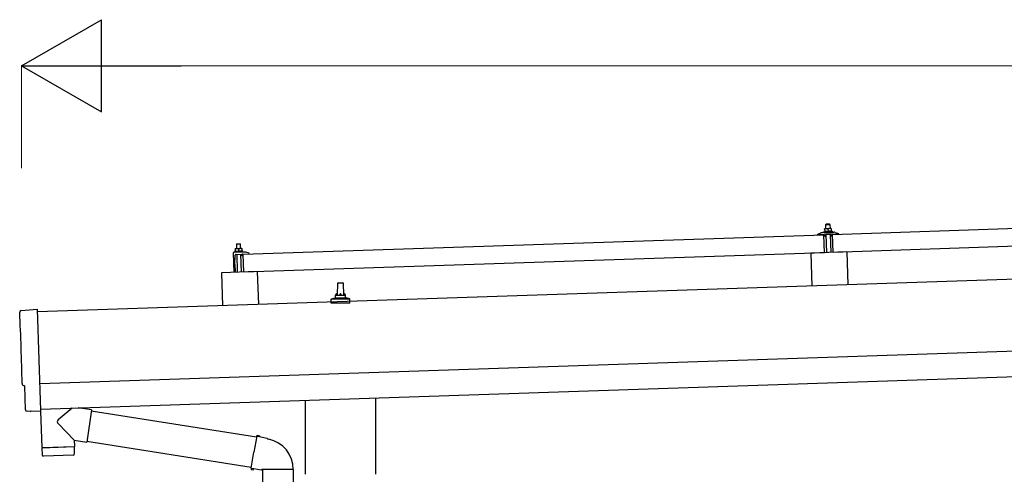
# Model space of a CAD drawing. Units: millimetres. Extents: x 0 to 25230, y 0 to 17820.
# Drawn here: x 8940 to 10862, y 8147 to 9035 of the extents above; entities that cross this region are included whole.
import ezdxf

# ---------------------------------------------------------------- set-up
doc = ezdxf.new("R2010")
doc.units = ezdxf.units.MM
for name, color, linetype, lineweight in [('YKK_13', 4, 'Continuous', 30), ('YKK_A1', 4, 'Continuous', 30), ('YKK_D', 6, 'Continuous', 13)]:
    doc.layers.add(name, color=color, linetype=linetype, lineweight=lineweight)

msp = doc.modelspace()

# ---------------------------------------------------------------- linework, layer by layer
at = {"layer": 'YKK_13'}
for p, q in [((10526.3, 8615.8), (11659.7, 8653.5)), ((10514.1, 8636), (10513.1, 8635)), ((10513.1, 8635), (10521.1, 8635.2)), ((10513.4, 8627), (10513.1, 8635)), ((10520.1, 8636.2), (10514.1, 8636)), ((10520.1, 8636.2), (10521.1, 8635.2)), ((10521.1, 8635.2), (10521.4, 8627.2)), ((9375.9, 8577.4), (10509.3, 8615.2)), ((10497.3, 8615.4), (10497.3, 8616.1)), ((10497.6, 8616.6), (10503.7, 8618.7)), ((10510.4, 8615.4), (10497.8, 8615)), ((10506.7, 8619.3), (10528.6, 8620)), ((10509.1, 8620.8), (10511.1, 8621.7)), ((10509.1, 8620.8), (10526.1, 8621.4)), ((10509.2, 8619.3), (10509.1, 8620.8)), ((10509.2, 8619.3), (10526.2, 8619.9)), ((10510.5, 8580.2), (10509.3, 8615.2)), ((10514.2, 8627), (10510.9, 8626.9)), ((10510.9, 8626.9), (10510.9, 8626.9)), ((10510.9, 8626.9), (10510.9, 8626.9)), ((10510.9, 8626.9), (10510.9, 8626.9)), ((10510.9, 8626.9), (10510.9, 8626.9)), ((10510.9, 8626.9), (10510.9, 8626.9)), ((10510.9, 8626.9), (10510.9, 8626.9)), ((10510.9, 8626.9), (10510.9, 8626.9)), ((10510.9, 8626.9), (10510.9, 8626.9)), ((10510.9, 8626.9), (10510.9, 8626.9)), ((10510.9, 8626.9), (10510.9, 8626.9)), ((10510.9, 8626.9), (10510.9, 8626.9)), ((10510.9, 8626.9), (10510.9, 8626.9)), ((10510.9, 8626.9), (10510.9, 8626.9)), ((10510.9, 8626.9), (10510.9, 8626.9)), ((10510.9, 8626.9), (10510.9, 8626.9)), ((10510.9, 8626.9), (10510.9, 8626.9)), ((10510.9, 8626.8), (10510.9, 8626.9)), ((10510.9, 8626.8), (10510.9, 8626.8)), ((10510.9, 8626.8), (10510.9, 8626.8)), ((10510.9, 8626.8), (10510.9, 8626.8)), ((10510.9, 8626.8), (10510.9, 8626.8)), ((10510.9, 8626.8), (10510.9, 8626.8)), ((10510.9, 8626.7), (10510.9, 8626.8)), ((10510.9, 8626.7), (10510.9, 8626.7)), ((10510.9, 8626.7), (10510.9, 8626.7)), ((10510.9, 8626.7), (10510.9, 8626.7)), ((10510.9, 8626.7), (10510.9, 8626.7)), ((10510.9, 8626.6), (10510.9, 8626.7)), ((10510.9, 8626.6), (10510.9, 8626.6)), ((10510.9, 8626.6), (10510.9, 8626.6)), ((10510.9, 8626.6), (10510.9, 8626.6)), ((10510.9, 8626.5), (10510.9, 8626.6)), ((10510.9, 8626.5), (10510.9, 8626.5)), ((10510.9, 8626.5), (10510.9, 8626.5)), ((10510.9, 8626.5), (10510.9, 8626.5)), ((10510.9, 8626.5), (10510.9, 8626.5)), ((10510.9, 8626.4), (10510.9, 8626.5)), ((10510.9, 8626.4), (10510.9, 8626.4)), ((10510.9, 8626.4), (10510.9, 8626.4)), ((10510.9, 8626.4), (10510.9, 8626.4)), ((10510.9, 8626.4), (10510.9, 8626.4)), ((10510.9, 8626.3), (10510.9, 8626.4)), ((10511.2, 8626.4), (10510.9, 8626.3)), ((10510.9, 8626.3), (10511.1, 8621.3)), ((10511.3, 8612.8), (10510.9, 8615)), ((10511.3, 8621.4), (10511.1, 8621.3)), ((10511.2, 8626.4), (10511.2, 8626.4)), ((10511.3, 8626.4), (10511.2, 8626.4)), ((10511.3, 8626.5), (10511.3, 8626.4)), ((10511.4, 8626.5), (10511.3, 8626.5)), ((10511.3, 8621.4), (10511.3, 8621.4)), ((10511.4, 8621.4), (10511.3, 8621.4)), ((10511.5, 8626.5), (10511.4, 8626.5)), ((10511.4, 8621.4), (10511.4, 8621.4)), ((10511.5, 8621.4), (10511.4, 8621.4)), ((10511.6, 8626.5), (10511.5, 8626.5)), ((10511.5, 8621.4), (10511.5, 8621.4)), ((10511.6, 8621.4), (10511.5, 8621.4)), ((10511.6, 8626.6), (10511.6, 8626.5)), ((10511.7, 8626.6), (10511.6, 8626.6)), ((10511.7, 8621.5), (10511.6, 8621.4)), ((10511.8, 8626.6), (10511.7, 8626.6)), ((10511.7, 8621.5), (10511.7, 8621.5)), ((10511.8, 8621.5), (10511.7, 8621.5)), ((10511.9, 8626.7), (10511.8, 8626.6)), ((10511.9, 8621.5), (10511.8, 8621.5)), ((10512.1, 8612.4), (10511.8, 8612.4)), ((10512, 8626.7), (10511.9, 8626.7)), ((10512, 8621.5), (10511.9, 8621.5)), ((10512.1, 8626.7), (10512, 8626.7)), ((10512.1, 8621.6), (10512, 8621.5)), ((10512.2, 8626.7), (10512.1, 8626.7)), ((10512.2, 8621.6), (10512.1, 8621.6)), ((10512.3, 8626.8), (10512.2, 8626.7)), ((10512.3, 8621.6), (10512.2, 8621.6)), ((10512.4, 8626.8), (10512.3, 8626.8)), ((10512.4, 8621.6), (10512.3, 8621.6)), ((10512.3, 8615.1), (10512.4, 8612.7)), ((10512.5, 8626.8), (10512.4, 8626.8)), ((10512.5, 8621.6), (10512.4, 8621.6)), ((10512.6, 8626.8), (10512.5, 8626.8)), ((10512.6, 8621.7), (10512.5, 8621.6)), ((10512.7, 8626.9), (10512.6, 8626.8)), ((10512.7, 8621.7), (10512.6, 8621.7)), ((10523, 8615.8), (10512.6, 8615.4)), ((10512.8, 8626.9), (10512.7, 8626.9)), ((10512.8, 8621.7), (10512.7, 8621.7)), ((10513, 8626.9), (10512.8, 8626.9)), ((10512.9, 8621.7), (10512.8, 8621.7)), ((10513.1, 8621.7), (10512.9, 8621.7)), ((10513.1, 8626.9), (10513, 8626.9)), ((10513.2, 8626.9), (10513.1, 8626.9)), ((10513.2, 8621.8), (10513.1, 8621.7)), ((10513.3, 8626.9), (10513.2, 8626.9)), ((10513.3, 8621.8), (10513.2, 8621.8)), ((10513.4, 8627), (10513.3, 8626.9)), ((10513.5, 8621.8), (10513.3, 8621.8)), ((10513.4, 8627), (10513.4, 8627)), ((10513.5, 8627), (10513.4, 8627)), ((10513.6, 8627), (10513.5, 8627)), ((10513.6, 8621.8), (10513.5, 8621.8)), ((10513.7, 8627), (10513.6, 8627)), ((10513.7, 8621.8), (10513.6, 8621.8)), ((10513.7, 8627), (10513.7, 8627)), ((10513.8, 8627), (10513.7, 8627)), ((10513.9, 8621.8), (10513.7, 8621.8)), ((10513.8, 8627), (10513.8, 8627)), ((10513.9, 8627), (10513.8, 8627)), ((10515, 8580.5), (10513.8, 8615.5)), ((10513.9, 8627), (10513.9, 8627)), ((10514, 8627), (10513.9, 8627)), ((10514, 8621.8), (10513.9, 8621.8)), ((10514, 8627), (10514, 8627)), ((10514.1, 8627), (10514, 8627)), ((10514.1, 8621.8), (10514, 8621.8)), ((10514.1, 8627), (10514.1, 8627)), ((10514.1, 8627), (10514.1, 8627)), ((10514.1, 8627), (10514.1, 8627)), ((10514.1, 8627), (10514.1, 8627)), ((10514.2, 8627), (10514.1, 8627)), ((10514.3, 8621.8), (10514.1, 8621.8)), ((10520.7, 8627.2), (10514.2, 8627)), ((10514.4, 8627), (10514.2, 8627)), ((10514.4, 8621.8), (10514.3, 8621.8)), ((10514.5, 8627), (10514.4, 8627)), ((10514.5, 8621.8), (10514.4, 8621.8)), ((10514.6, 8627), (10514.5, 8627)), ((10514.7, 8621.9), (10514.5, 8621.8)), ((10514.6, 8627), (10514.6, 8627)), ((10514.7, 8627), (10514.6, 8627)), ((10514.8, 8627), (10514.7, 8627)), ((10514.8, 8621.9), (10514.7, 8621.9)), ((10514.9, 8627), (10514.8, 8627)), ((10514.9, 8621.8), (10514.8, 8621.9)), ((10515, 8627), (10514.9, 8627)), ((10515.1, 8621.8), (10514.9, 8621.8)), ((10515.1, 8627), (10515, 8627)), ((10515.2, 8627), (10515.1, 8627)), ((10515.2, 8621.8), (10515.1, 8621.8)), ((10515.3, 8627), (10515.2, 8627)), ((10515.3, 8621.8), (10515.2, 8621.8)), ((10515.4, 8627), (10515.3, 8627)), ((10515.5, 8621.8), (10515.3, 8621.8)), ((10515.5, 8627), (10515.4, 8627)), ((10515.6, 8627), (10515.5, 8627)), ((10515.6, 8621.8), (10515.5, 8621.8)), ((10515.7, 8627), (10515.6, 8627)), ((10515.7, 8621.8), (10515.6, 8621.8)), ((10515.8, 8626.9), (10515.7, 8627)), ((10515.9, 8621.8), (10515.7, 8621.8)), ((10515.9, 8626.9), (10515.8, 8626.9)), ((10516, 8626.9), (10515.9, 8626.9)), ((10516, 8621.8), (10515.9, 8621.8)), ((10516.1, 8626.9), (10516, 8626.9)), ((10516.1, 8621.8), (10516, 8621.8)), ((10516.2, 8626.9), (10516.1, 8626.9)), ((10516.2, 8621.8), (10516.1, 8621.8)), ((10516.4, 8626.8), (10516.2, 8626.9)), ((10516.3, 8621.8), (10516.2, 8621.8)), ((10516.4, 8621.7), (10516.3, 8621.8)), ((10516.5, 8626.8), (10516.4, 8626.8)), ((10516.5, 8621.7), (10516.4, 8621.7)), ((10516.6, 8626.8), (10516.5, 8626.8)), ((10516.6, 8621.7), (10516.5, 8621.7)), ((10516.7, 8626.7), (10516.6, 8626.8)), ((10516.7, 8621.7), (10516.6, 8621.7)), ((10516.7, 8626.7), (10516.7, 8626.7)), ((10516.8, 8626.7), (10516.7, 8626.7)), ((10516.8, 8621.7), (10516.7, 8621.7)), ((10516.9, 8626.7), (10516.8, 8626.7)), ((10516.9, 8621.7), (10516.8, 8621.7)), ((10517, 8626.7), (10516.9, 8626.7)), ((10517, 8621.6), (10516.9, 8621.7)), ((10517, 8626.6), (10517, 8626.7)), ((10517.1, 8626.6), (10517, 8626.6)), ((10517, 8621.6), (10517, 8621.6)), ((10517.1, 8621.6), (10517, 8621.6)), ((10517.2, 8626.6), (10517.1, 8626.6)), ((10517.2, 8621.6), (10517.1, 8621.6)), ((10517.4, 8626.5), (10517.2, 8626.6)), ((10517.2, 8621.6), (10517.2, 8621.6)), ((10517.3, 8621.6), (10517.2, 8621.6)), ((10517.3, 8621.6), (10517.3, 8621.6)), ((10517.4, 8621.6), (10517.3, 8621.6)), ((10517.7, 8626.6), (10517.4, 8626.5)), ((10517.4, 8626.5), (10517.6, 8621.5)), ((10517.6, 8621.5), (10517.4, 8621.6)), ((10517.8, 8621.6), (10517.6, 8621.5)), ((10517.8, 8626.7), (10517.7, 8626.6)), ((10517.7, 8626.6), (10517.7, 8626.6)), ((10517.8, 8626.7), (10517.8, 8626.7)), ((10517.9, 8626.7), (10517.8, 8626.7)), ((10517.8, 8621.6), (10517.8, 8621.6)), ((10517.9, 8621.6), (10517.8, 8621.6)), ((10518, 8626.7), (10517.9, 8626.7)), ((10517.9, 8621.6), (10517.9, 8621.6)), ((10518, 8621.6), (10517.9, 8621.6)), ((10518.1, 8626.7), (10518, 8626.7)), ((10518.1, 8621.7), (10518, 8621.6)), ((10518, 8621.6), (10518, 8621.6)), ((10518.1, 8626.8), (10518.1, 8626.7)), ((10518.2, 8626.8), (10518.1, 8626.8)), ((10518.2, 8621.7), (10518.1, 8621.7)), ((10518.3, 8626.8), (10518.2, 8626.8)), ((10518.2, 8621.7), (10518.2, 8621.7)), ((10518.3, 8621.7), (10518.2, 8621.7)), ((10518.4, 8626.9), (10518.3, 8626.8)), ((10518.4, 8621.7), (10518.3, 8621.7)), ((10518.5, 8626.9), (10518.4, 8626.9)), ((10518.5, 8621.8), (10518.4, 8621.7)), ((10518.6, 8626.9), (10518.5, 8626.9)), ((10518.6, 8621.8), (10518.5, 8621.8)), ((10518.7, 8627), (10518.6, 8626.9)), ((10518.7, 8621.8), (10518.6, 8621.8)), ((10518.8, 8627), (10518.7, 8627)), ((10518.8, 8621.8), (10518.7, 8621.8)), ((10518.9, 8627), (10518.8, 8627)), ((10518.9, 8621.8), (10518.8, 8621.8)), ((10519, 8627), (10518.9, 8627)), ((10519, 8621.9), (10518.9, 8621.8)), ((10519.1, 8627.1), (10519, 8627)), ((10519.1, 8621.9), (10519, 8621.9)), ((10519.2, 8627.1), (10519.1, 8627.1)), ((10519.2, 8621.9), (10519.1, 8621.9)), ((10519.3, 8627.1), (10519.2, 8627.1)), ((10519.3, 8621.9), (10519.2, 8621.9)), ((10519.4, 8627.1), (10519.3, 8627.1)), ((10519.4, 8621.9), (10519.3, 8621.9)), ((10519.6, 8627.1), (10519.4, 8627.1)), ((10519.6, 8622), (10519.4, 8621.9)), ((10519.7, 8627.1), (10519.6, 8627.1)), ((10519.7, 8622), (10519.6, 8622)), ((10519.8, 8627.2), (10519.7, 8627.1)), ((10519.8, 8622), (10519.7, 8622)), ((10519.8, 8627.2), (10519.8, 8627.2)), ((10519.9, 8627.2), (10519.8, 8627.2)), ((10520, 8622), (10519.8, 8622)), ((10520, 8627.2), (10519.9, 8627.2)), ((10520.1, 8627.2), (10520, 8627.2)), ((10520.1, 8622), (10520, 8622)), ((10520.2, 8627.2), (10520.1, 8627.2)), ((10520.2, 8622), (10520.1, 8622)), ((10520.2, 8627.2), (10520.2, 8627.2)), ((10520.3, 8627.2), (10520.2, 8627.2)), ((10520.4, 8622), (10520.2, 8622)), ((10520.3, 8627.2), (10520.3, 8627.2)), ((10520.4, 8627.2), (10520.3, 8627.2)), ((10520.4, 8627.2), (10520.4, 8627.2)), ((10520.5, 8627.2), (10520.4, 8627.2)), ((10520.5, 8622), (10520.4, 8622)), ((10520.5, 8627.2), (10520.5, 8627.2)), ((10520.5, 8627.2), (10520.5, 8627.2)), ((10520.6, 8627.2), (10520.5, 8627.2)), ((10520.6, 8622.1), (10520.5, 8622)), ((10520.6, 8627.2), (10520.6, 8627.2)), ((10520.6, 8627.2), (10520.6, 8627.2)), ((10520.6, 8627.2), (10520.6, 8627.2)), ((10520.7, 8627.2), (10520.6, 8627.2)), ((10520.8, 8622.1), (10520.6, 8622.1)), ((10523.9, 8627.3), (10520.7, 8627.2)), ((10520.9, 8627.2), (10520.7, 8627.2)), ((10520.9, 8622.1), (10520.8, 8622.1)), ((10521, 8627.2), (10520.9, 8627.2)), ((10521, 8622.1), (10520.9, 8622.1)), ((10521.1, 8627.2), (10521, 8627.2)), ((10521.2, 8622.1), (10521, 8622.1)), ((10521.1, 8627.2), (10521.1, 8627.2)), ((10521.2, 8627.2), (10521.1, 8627.2)), ((10521.3, 8627.2), (10521.2, 8627.2)), ((10521.3, 8622.1), (10521.2, 8622.1)), ((10521.4, 8627.2), (10521.3, 8627.2)), ((10521.4, 8622.1), (10521.3, 8622.1)), ((10521.5, 8627.2), (10521.4, 8627.2)), ((10521.6, 8622.1), (10521.4, 8622.1)), ((10521.6, 8627.2), (10521.5, 8627.2)), ((10521.7, 8627.2), (10521.6, 8627.2)), ((10521.7, 8622.1), (10521.6, 8622.1)), ((10521.8, 8627.2), (10521.7, 8627.2)), ((10521.8, 8622.1), (10521.7, 8622.1)), ((10521.9, 8627.2), (10521.8, 8627.2)), ((10522, 8622), (10521.8, 8622.1)), ((10521.8, 8615.8), (10523, 8580.8)), ((10522, 8627.2), (10521.9, 8627.2)), ((10522.1, 8627.2), (10522, 8627.2)), ((10522.1, 8622), (10522, 8622)), ((10522.2, 8627.2), (10522.1, 8627.2)), ((10522.2, 8622), (10522.1, 8622)), ((10522.3, 8627.2), (10522.2, 8627.2)), ((10522.4, 8622), (10522.2, 8622)), ((10522.4, 8627.1), (10522.3, 8627.2)), ((10522.5, 8627.1), (10522.4, 8627.1)), ((10522.5, 8622), (10522.4, 8622)), ((10522.6, 8627.1), (10522.5, 8627.1)), ((10522.6, 8622), (10522.5, 8622)), ((10522.7, 8627.1), (10522.6, 8627.1)), ((10522.7, 8622), (10522.6, 8622)), ((10522.9, 8627), (10522.7, 8627.1)), ((10522.8, 8622), (10522.7, 8622)), ((10522.9, 8622), (10522.8, 8622)), ((10523, 8627), (10522.9, 8627)), ((10523, 8621.9), (10522.9, 8622)), ((10523.1, 8627), (10523, 8627)), ((10523.1, 8621.9), (10523, 8621.9)), ((10523.2, 8627), (10523.1, 8627)), ((10523.2, 8621.9), (10523.1, 8621.9)), ((10523.2, 8626.9), (10523.2, 8627)), ((10523.3, 8626.9), (10523.2, 8626.9)), ((10523.3, 8621.9), (10523.2, 8621.9)), ((10523.4, 8626.9), (10523.3, 8626.9)), ((10523.4, 8621.9), (10523.3, 8621.9)), ((10523.4, 8613.1), (10523.3, 8615.5)), ((10523.5, 8626.9), (10523.4, 8626.9)), ((10523.5, 8621.9), (10523.4, 8621.9)), ((10523.5, 8626.9), (10523.5, 8626.9)), ((10523.6, 8626.8), (10523.5, 8626.9)), ((10523.5, 8621.8), (10523.5, 8621.9)), ((10523.6, 8621.8), (10523.5, 8621.8)), ((10523.7, 8626.8), (10523.6, 8626.8)), ((10523.7, 8621.8), (10523.6, 8621.8)), ((10523.9, 8626.8), (10523.7, 8626.8)), ((10523.7, 8621.8), (10523.7, 8621.8)), ((10523.8, 8621.8), (10523.7, 8621.8)), ((10524, 8612.8), (10523.7, 8612.8)), ((10523.8, 8621.8), (10523.8, 8621.8)), ((10523.9, 8621.8), (10523.8, 8621.8)), ((10523.9, 8627.3), (10523.9, 8627.2)), ((10523.9, 8627.3), (10523.9, 8627.3)), ((10523.9, 8627.3), (10523.9, 8627.3)), ((10523.9, 8627.3), (10523.9, 8627.3)), ((10523.9, 8627.3), (10523.9, 8627.3)), ((10523.9, 8627.3), (10523.9, 8627.3)), ((10523.9, 8627.3), (10523.9, 8627.3)), ((10523.9, 8627.3), (10523.9, 8627.3)), ((10523.9, 8627.3), (10523.9, 8627.3)), ((10523.9, 8627.3), (10523.9, 8627.3)), ((10523.9, 8627.3), (10523.9, 8627.3)), ((10523.9, 8627.3), (10523.9, 8627.3)), ((10523.9, 8627.3), (10523.9, 8627.3)), ((10523.9, 8627.3), (10523.9, 8627.3)), ((10523.9, 8627.3), (10523.9, 8627.3)), ((10523.9, 8627.3), (10523.9, 8627.3)), ((10523.9, 8627.3), (10523.9, 8627.3)), ((10523.9, 8627.3), (10523.9, 8627.3)), ((10523.9, 8627.3), (10523.9, 8627.3)), ((10523.9, 8627.2), (10523.9, 8627.1)), ((10523.9, 8627.2), (10523.9, 8627.2)), ((10523.9, 8627.2), (10523.9, 8627.2)), ((10523.9, 8627.2), (10523.9, 8627.2)), ((10523.9, 8627.2), (10523.9, 8627.2)), ((10523.9, 8627.2), (10523.9, 8627.2)), ((10523.9, 8627.1), (10523.9, 8627)), ((10523.9, 8627.1), (10523.9, 8627.1)), ((10523.9, 8627.1), (10523.9, 8627.1)), ((10523.9, 8627.1), (10523.9, 8627.1)), ((10523.9, 8627), (10523.9, 8626.9)), ((10523.9, 8627), (10523.9, 8627)), ((10523.9, 8627), (10523.9, 8627)), ((10523.9, 8627), (10523.9, 8627)), ((10523.9, 8627), (10523.9, 8627)), ((10523.9, 8626.9), (10523.9, 8626.8)), ((10523.9, 8626.9), (10523.9, 8626.9)), ((10523.9, 8626.9), (10523.9, 8626.9)), ((10523.9, 8626.9), (10523.9, 8626.9)), ((10523.9, 8626.9), (10523.9, 8626.9)), ((10523.9, 8626.8), (10523.9, 8626.8)), ((10523.9, 8626.8), (10523.9, 8626.8)), ((10523.9, 8626.8), (10523.9, 8626.8)), ((10523.9, 8626.8), (10524.1, 8621.7)), ((10524.1, 8621.7), (10523.9, 8621.8)), ((10524.1, 8622.2), (10526.1, 8621.4)), ((10524.7, 8615.4), (10524.4, 8613.3)), ((10537.8, 8616.3), (10525.2, 8615.9)), ((10526.1, 8621.4), (10526.2, 8619.9)), ((10527.5, 8580.8), (10526.3, 8615.8)), ((11660.8, 8618.6), (10527.5, 8580.8)), ((10531.6, 8619.6), (10537.9, 8617.9)), ((10538.2, 8617.4), (10538.3, 8616.8)), ((9363.8, 8597.5), (9362.8, 8596.5)), ((9370.8, 8596.7), (9362.8, 8596.5)), ((9362.8, 8596.5), (9363.1, 8588.5)), ((9363.8, 8597.5), (9369.7, 8597.7)), ((9369.7, 8597.7), (9370.8, 8596.7)), ((9371, 8588.8), (9370.8, 8596.7)), ((9356.5, 8579.8), (9357.8, 8541.8)), ((9378.3, 8581.5), (9357.5, 8580.8)), ((9360.7, 8583.2), (9358.8, 8582.3)), ((9375.7, 8582.9), (9358.8, 8582.3)), ((9358.8, 8582.3), (9358.8, 8580.8)), ((9375.8, 8581.4), (9358.8, 8580.8)), ((9359.6, 8556.9), (9360.6, 8575.5)), ((9360.6, 8588.4), (9363.8, 8588.5)), ((9360.6, 8588.4), (9360.6, 8588.3)), ((9360.6, 8588.4), (9360.6, 8588.4)), ((9360.6, 8588.4), (9360.6, 8588.4)), ((9360.6, 8588.4), (9360.6, 8588.4)), ((9360.6, 8588.4), (9360.6, 8588.4)), ((9360.6, 8588.4), (9360.6, 8588.4)), ((9360.6, 8588.4), (9360.6, 8588.4)), ((9360.6, 8588.4), (9360.6, 8588.4)), ((9360.6, 8588.4), (9360.6, 8588.4)), ((9360.6, 8588.4), (9360.6, 8588.4)), ((9360.6, 8588.4), (9360.6, 8588.4)), ((9360.6, 8588.4), (9360.6, 8588.4)), ((9360.6, 8588.4), (9360.6, 8588.4)), ((9360.6, 8588.4), (9360.6, 8588.4)), ((9360.6, 8588.4), (9360.6, 8588.4)), ((9360.6, 8588.4), (9360.6, 8588.4)), ((9360.6, 8588.4), (9360.6, 8588.4)), ((9360.6, 8588.3), (9360.6, 8588.2)), ((9360.6, 8588.3), (9360.6, 8588.3)), ((9360.6, 8588.3), (9360.6, 8588.3)), ((9360.6, 8588.3), (9360.6, 8588.3)), ((9360.6, 8588.3), (9360.6, 8588.3)), ((9360.6, 8588.3), (9360.6, 8588.3)), ((9360.6, 8588.2), (9360.6, 8588.1)), ((9360.6, 8588.2), (9360.6, 8588.2)), ((9360.6, 8588.2), (9360.6, 8588.2)), ((9360.6, 8588.2), (9360.6, 8588.2)), ((9360.6, 8588.2), (9360.6, 8588.2)), ((9360.6, 8588.1), (9360.6, 8588)), ((9360.6, 8588.1), (9360.6, 8588.1)), ((9360.6, 8588.1), (9360.6, 8588.1)), ((9360.6, 8588.1), (9360.6, 8588.1)), ((9360.6, 8588), (9360.6, 8587.9)), ((9360.6, 8588), (9360.6, 8588)), ((9360.6, 8588), (9360.6, 8588)), ((9360.6, 8588), (9360.6, 8588)), ((9360.6, 8588), (9360.6, 8588)), ((9360.6, 8587.9), (9360.6, 8587.8)), ((9360.6, 8587.9), (9360.6, 8587.9)), ((9360.6, 8587.9), (9360.6, 8587.9)), ((9360.6, 8587.9), (9360.6, 8587.9)), ((9360.6, 8587.9), (9360.6, 8587.9)), ((9360.6, 8587.8), (9360.8, 8587.9)), ((9360.6, 8587.8), (9360.7, 8582.8)), ((9360.7, 8582.8), (9361, 8582.9)), ((9360.8, 8587.9), (9360.9, 8587.9)), ((9360.9, 8588), (9361, 8588)), ((9360.9, 8587.9), (9360.9, 8588)), ((9361, 8588), (9361.1, 8588)), ((9361, 8582.9), (9361.1, 8582.9)), ((9361, 8582.9), (9361, 8582.9)), ((9361, 8582.9), (9361, 8582.9)), ((9361.1, 8588), (9361.2, 8588)), ((9361.1, 8582.9), (9361.2, 8582.9)), ((9361.2, 8588.1), (9361.3, 8588.1)), ((9361.2, 8588), (9361.2, 8588.1)), ((9361.2, 8582.9), (9361.3, 8583)), ((9361.2, 8582.9), (9361.2, 8582.9)), ((9361.3, 8588.1), (9361.4, 8588.1)), ((9361.3, 8583), (9361.4, 8583)), ((9361.4, 8588.1), (9361.5, 8588.1)), ((9361.4, 8583), (9361.5, 8583)), ((9361.4, 8583), (9361.4, 8583)), ((9361.5, 8588.1), (9361.6, 8588.2)), ((9361.5, 8583), (9361.6, 8583)), ((9361.6, 8588.2), (9361.7, 8588.2)), ((9361.6, 8583), (9361.7, 8583.1)), ((9361.7, 8588.2), (9361.8, 8588.2)), ((9361.7, 8583.1), (9361.8, 8583.1)), ((9361.8, 8588.2), (9361.9, 8588.3)), ((9361.8, 8583.1), (9361.9, 8583.1)), ((9361.9, 8588.3), (9362, 8588.3)), ((9361.9, 8583.1), (9362, 8583.1)), ((9362, 8588.3), (9362.2, 8588.3)), ((9362, 8583.1), (9362.1, 8583.1)), ((9362, 8576.9), (9372.6, 8577.3)), ((9362.1, 8583.1), (9362.2, 8583.2)), ((9362.2, 8588.3), (9362.3, 8588.4)), ((9362.2, 8583.2), (9362.3, 8583.2)), ((9362.3, 8588.4), (9362.4, 8588.4)), ((9362.3, 8583.2), (9362.4, 8583.2)), ((9362.4, 8588.4), (9362.5, 8588.4)), ((9362.4, 8583.2), (9362.6, 8583.2)), ((9362.5, 8588.4), (9362.6, 8588.4)), ((9362.6, 8588.4), (9362.7, 8588.4)), ((9362.6, 8583.2), (9362.7, 8583.2)), ((9362.7, 8588.4), (9362.8, 8588.4)), ((9362.7, 8583.2), (9362.8, 8583.3)), ((9362.8, 8588.4), (9362.9, 8588.4)), ((9362.8, 8583.3), (9363, 8583.3)), ((9362.9, 8588.4), (9363, 8588.4)), ((9363, 8588.4), (9363.1, 8588.4)), ((9363, 8583.3), (9363.1, 8583.3)), ((9363.1, 8588.4), (9363.2, 8588.5)), ((9363.1, 8583.3), (9363.2, 8583.3)), ((9363.2, 8588.5), (9363.3, 8588.5)), ((9363.2, 8583.3), (9363.4, 8583.3)), ((9363.3, 8588.5), (9363.4, 8588.5)), ((9363.3, 8588.5), (9363.3, 8588.5)), ((9363.4, 8588.5), (9363.5, 8588.5)), ((9363.4, 8583.3), (9363.5, 8583.3)), ((9363.4, 8577), (9364.6, 8542)), ((9363.5, 8588.5), (9363.8, 8588.5)), ((9363.5, 8588.5), (9363.5, 8588.5)), ((9363.5, 8583.3), (9363.6, 8583.3)), ((9363.6, 8583.3), (9363.8, 8583.3)), ((9363.8, 8588.5), (9370.3, 8588.7)), ((9363.8, 8588.5), (9363.9, 8588.5)), ((9363.8, 8588.5), (9363.8, 8588.5)), ((9363.8, 8588.5), (9363.8, 8588.5)), ((9363.8, 8583.3), (9363.9, 8583.3)), ((9363.9, 8588.5), (9364, 8588.5)), ((9363.9, 8588.5), (9363.9, 8588.5)), ((9363.9, 8588.5), (9363.9, 8588.5)), ((9363.9, 8588.5), (9363.9, 8588.5)), ((9363.9, 8583.3), (9364, 8583.3)), ((9364, 8588.5), (9364.1, 8588.5)), ((9364, 8588.5), (9364, 8588.5)), ((9364, 8583.3), (9364.2, 8583.4)), ((9364.1, 8588.5), (9364.2, 8588.5)), ((9364.1, 8588.5), (9364.1, 8588.5)), ((9364.2, 8588.5), (9364.3, 8588.5)), ((9364.2, 8588.5), (9364.2, 8588.5)), ((9364.2, 8583.4), (9364.3, 8583.4)), ((9364.3, 8588.5), (9364.4, 8588.5)), ((9364.3, 8583.4), (9364.4, 8583.4)), ((9364.4, 8588.5), (9364.5, 8588.5)), ((9364.4, 8588.5), (9364.4, 8588.5)), ((9364.4, 8583.4), (9364.6, 8583.4)), ((9364.5, 8588.5), (9364.6, 8588.5)), ((9364.6, 8588.5), (9364.7, 8588.5)), ((9364.6, 8583.4), (9364.7, 8583.3)), ((9364.7, 8588.5), (9364.8, 8588.5)), ((9364.7, 8583.3), (9364.8, 8583.3)), ((9364.8, 8588.5), (9364.9, 8588.5)), ((9364.8, 8583.3), (9365, 8583.3)), ((9364.9, 8588.5), (9365, 8588.5)), ((9365, 8588.5), (9365.1, 8588.5)), ((9365, 8583.3), (9365.1, 8583.3)), ((9365.1, 8588.5), (9365.2, 8588.5)), ((9365.1, 8583.3), (9365.2, 8583.3)), ((9365.2, 8588.5), (9365.3, 8588.4)), ((9365.2, 8583.3), (9365.4, 8583.3)), ((9365.3, 8588.4), (9365.4, 8588.4)), ((9365.4, 8588.4), (9365.6, 8588.4)), ((9365.4, 8583.3), (9365.5, 8583.3)), ((9365.5, 8583.3), (9365.6, 8583.3)), ((9365.6, 8588.4), (9365.7, 8588.4)), ((9365.6, 8583.3), (9365.7, 8583.3)), ((9365.7, 8588.4), (9365.8, 8588.4)), ((9365.7, 8583.3), (9365.8, 8583.3)), ((9365.8, 8588.4), (9365.9, 8588.4)), ((9365.8, 8583.3), (9366, 8583.3)), ((9365.9, 8588.4), (9366, 8588.3)), ((9366, 8588.3), (9366.1, 8588.3)), ((9366, 8583.3), (9366.1, 8583.2)), ((9366.1, 8588.3), (9366.2, 8588.3)), ((9366.1, 8583.2), (9366.2, 8583.2)), ((9366.2, 8588.3), (9366.3, 8588.3)), ((9366.2, 8583.2), (9366.3, 8583.2)), ((9366.3, 8588.3), (9366.3, 8588.2)), ((9366.3, 8588.2), (9366.4, 8588.2)), ((9366.3, 8583.2), (9366.4, 8583.2)), ((9366.3, 8583.2), (9366.3, 8583.2)), ((9366.4, 8588.2), (9366.5, 8588.2)), ((9366.4, 8583.2), (9366.5, 8583.2)), ((9366.5, 8588.2), (9366.6, 8588.2)), ((9366.5, 8583.2), (9366.6, 8583.2)), ((9366.6, 8588.2), (9366.7, 8588.1)), ((9366.6, 8588.2), (9366.6, 8588.2)), ((9366.6, 8583.2), (9366.7, 8583.1)), ((9366.7, 8588.1), (9366.8, 8588.1)), ((9366.7, 8583.1), (9366.8, 8583.1)), ((9366.7, 8583.1), (9366.7, 8583.1)), ((9366.8, 8588.1), (9367.1, 8588)), ((9366.8, 8588.1), (9366.8, 8588.1)), ((9366.8, 8583.1), (9366.9, 8583.1)), ((9366.9, 8583.1), (9367, 8583.1)), ((9366.9, 8583.1), (9366.9, 8583.1)), ((9367, 8583.1), (9367.2, 8583)), ((9367, 8583.1), (9367, 8583.1)), ((9367, 8583.1), (9367, 8583.1)), ((9367.1, 8588), (9367.3, 8588.1)), ((9367.1, 8588), (9367.2, 8583)), ((9367.2, 8583), (9367.5, 8583.1)), ((9367.3, 8588.1), (9367.4, 8588.1)), ((9367.4, 8588.2), (9367.5, 8588.2)), ((9367.4, 8588.1), (9367.4, 8588.2)), ((9367.5, 8588.2), (9367.6, 8588.2)), ((9367.5, 8583.1), (9367.6, 8583.1)), ((9367.5, 8583.1), (9367.5, 8583.1)), ((9367.5, 8583.1), (9367.5, 8583.1)), ((9367.6, 8588.2), (9367.7, 8588.2)), ((9367.6, 8583.1), (9367.7, 8583.1)), ((9367.7, 8588.3), (9367.8, 8588.3)), ((9367.7, 8588.2), (9367.7, 8588.3)), ((9367.7, 8583.2), (9367.8, 8583.2)), ((9367.7, 8583.1), (9367.7, 8583.2)), ((9367.8, 8588.3), (9367.9, 8588.3)), ((9367.8, 8583.2), (9367.9, 8583.2)), ((9367.9, 8588.3), (9368, 8588.4)), ((9367.9, 8583.2), (9368, 8583.2)), ((9367.9, 8583.2), (9367.9, 8583.2)), ((9368, 8588.4), (9368.1, 8588.4)), ((9368, 8583.2), (9368.1, 8583.3)), ((9368.1, 8588.4), (9368.2, 8588.4)), ((9368.1, 8583.3), (9368.2, 8583.3)), ((9368.2, 8588.4), (9368.3, 8588.5)), ((9368.2, 8583.3), (9368.3, 8583.3)), ((9368.3, 8588.5), (9368.4, 8588.5)), ((9368.3, 8583.3), (9368.4, 8583.3)), ((9368.4, 8588.5), (9368.5, 8588.5)), ((9368.4, 8583.3), (9368.5, 8583.3)), ((9368.5, 8588.5), (9368.7, 8588.5)), ((9368.5, 8583.3), (9368.6, 8583.4)), ((9368.6, 8583.4), (9368.7, 8583.4)), ((9368.7, 8588.5), (9368.8, 8588.6)), ((9368.7, 8583.4), (9368.8, 8583.4)), ((9368.8, 8588.6), (9368.9, 8588.6)), ((9368.8, 8583.4), (9368.9, 8583.4)), ((9368.9, 8588.6), (9369, 8588.6)), ((9368.9, 8583.4), (9369.1, 8583.4)), ((9369, 8588.6), (9369.1, 8588.6)), ((9369.1, 8588.6), (9369.2, 8588.6)), ((9369.1, 8583.4), (9369.2, 8583.5)), ((9369.2, 8588.6), (9369.3, 8588.6)), ((9369.2, 8583.5), (9369.3, 8583.5)), ((9369.3, 8588.6), (9369.4, 8588.6)), ((9369.3, 8583.5), (9369.5, 8583.5)), ((9369.4, 8588.6), (9369.5, 8588.7)), ((9369.5, 8588.7), (9369.6, 8588.7)), ((9369.5, 8583.5), (9369.6, 8583.5)), ((9369.6, 8588.7), (9369.7, 8588.7)), ((9369.6, 8583.5), (9369.7, 8583.5)), ((9369.7, 8588.7), (9369.8, 8588.7)), ((9369.7, 8583.5), (9369.9, 8583.5)), ((9369.8, 8588.7), (9369.9, 8588.7)), ((9369.8, 8588.7), (9369.8, 8588.7)), ((9369.9, 8588.7), (9370, 8588.7)), ((9369.9, 8583.5), (9370, 8583.5)), ((9370, 8588.7), (9370.3, 8588.7)), ((9370, 8588.7), (9370, 8588.7)), ((9370, 8583.5), (9370.1, 8583.5)), ((9370.1, 8583.5), (9370.3, 8583.6)), ((9370.3, 8588.7), (9373.5, 8588.8)), ((9370.3, 8588.7), (9370.4, 8588.7)), ((9370.3, 8588.7), (9370.3, 8588.7)), ((9370.3, 8588.7), (9370.3, 8588.7)), ((9370.3, 8583.6), (9370.4, 8583.6)), ((9370.4, 8588.7), (9370.5, 8588.7)), ((9370.4, 8588.7), (9370.4, 8588.7)), ((9370.4, 8588.7), (9370.4, 8588.7)), ((9370.4, 8588.7), (9370.4, 8588.7)), ((9370.4, 8583.6), (9370.5, 8583.6)), ((9370.5, 8588.7), (9370.6, 8588.7)), ((9370.5, 8588.7), (9370.5, 8588.7)), ((9370.5, 8583.6), (9370.7, 8583.6)), ((9370.6, 8588.7), (9370.7, 8588.7)), ((9370.6, 8588.7), (9370.6, 8588.7)), ((9370.7, 8588.7), (9370.8, 8588.7)), ((9370.7, 8588.7), (9370.7, 8588.7)), ((9370.7, 8583.6), (9370.8, 8583.6)), ((9370.8, 8588.7), (9370.9, 8588.7)), ((9370.8, 8583.6), (9370.9, 8583.6)), ((9370.9, 8588.7), (9371, 8588.7)), ((9370.9, 8588.7), (9370.9, 8588.7)), ((9370.9, 8583.6), (9371.1, 8583.6)), ((9371, 8588.7), (9371.1, 8588.7)), ((9371.1, 8588.7), (9371.2, 8588.7)), ((9371.1, 8583.6), (9371.2, 8583.6)), ((9371.2, 8588.7), (9371.3, 8588.7)), ((9371.2, 8583.6), (9371.3, 8583.6)), ((9371.3, 8588.7), (9371.4, 8588.7)), ((9371.3, 8583.6), (9371.5, 8583.6)), ((9371.4, 8588.7), (9371.5, 8588.7)), ((9372.6, 8542.3), (9371.4, 8577.3)), ((9371.5, 8588.7), (9371.6, 8588.7)), ((9371.5, 8583.6), (9371.6, 8583.5)), ((9371.6, 8588.7), (9371.7, 8588.7)), ((9371.6, 8583.5), (9371.7, 8583.5)), ((9371.7, 8588.7), (9371.8, 8588.7)), ((9371.7, 8583.5), (9371.9, 8583.5)), ((9371.8, 8588.7), (9371.9, 8588.6)), ((9371.9, 8588.6), (9372, 8588.6)), ((9371.9, 8583.5), (9372, 8583.5)), ((9372, 8588.6), (9372.2, 8588.6)), ((9372, 8583.5), (9372.1, 8583.5)), ((9372.1, 8583.5), (9372.2, 8583.5)), ((9372.2, 8588.6), (9372.3, 8588.6)), ((9372.2, 8583.5), (9372.3, 8583.5)), ((9372.3, 8588.6), (9372.4, 8588.6)), ((9372.3, 8583.5), (9372.5, 8583.5)), ((9372.4, 8588.6), (9372.5, 8588.5)), ((9372.5, 8588.5), (9372.6, 8588.5)), ((9372.5, 8583.5), (9372.6, 8583.5)), ((9372.6, 8588.5), (9372.7, 8588.5)), ((9372.6, 8583.5), (9372.7, 8583.4)), ((9372.7, 8588.5), (9372.8, 8588.5)), ((9372.7, 8583.4), (9372.8, 8583.4)), ((9372.8, 8588.5), (9372.8, 8588.4)), ((9372.8, 8588.4), (9372.9, 8588.4)), ((9372.8, 8583.4), (9372.9, 8583.4)), ((9372.8, 8583.4), (9372.8, 8583.4)), ((9372.9, 8588.4), (9373, 8588.4)), ((9372.9, 8583.4), (9373, 8583.4)), ((9372.9, 8577), (9373, 8574.6)), ((9373, 8588.4), (9373.1, 8588.4)), ((9373, 8583.4), (9373.1, 8583.4)), ((9373.1, 8588.4), (9373.2, 8588.4)), ((9373.1, 8588.4), (9373.1, 8588.4)), ((9373.1, 8583.4), (9373.2, 8583.4)), ((9373.2, 8588.4), (9373.3, 8588.3)), ((9373.2, 8583.4), (9373.2, 8583.3)), ((9373.2, 8583.3), (9373.3, 8583.3)), ((9373.3, 8588.3), (9373.6, 8588.3)), ((9373.3, 8588.3), (9373.3, 8588.3)), ((9373.3, 8583.3), (9373.4, 8583.3)), ((9373.3, 8583.3), (9373.3, 8583.3)), ((9373.3, 8574.3), (9373.6, 8574.3)), ((9373.4, 8583.3), (9373.5, 8583.3)), ((9373.5, 8588.8), (9373.5, 8588.8)), ((9373.5, 8588.8), (9373.5, 8588.8)), ((9373.5, 8588.8), (9373.5, 8588.8)), ((9373.5, 8588.8), (9373.5, 8588.8)), ((9373.5, 8588.8), (9373.5, 8588.8)), ((9373.5, 8588.8), (9373.5, 8588.8)), ((9373.5, 8588.8), (9373.5, 8588.8)), ((9373.5, 8588.8), (9373.5, 8588.8)), ((9373.5, 8588.8), (9373.5, 8588.8)), ((9373.5, 8588.8), (9373.5, 8588.8)), ((9373.5, 8588.8), (9373.5, 8588.8)), ((9373.5, 8588.8), (9373.5, 8588.8)), ((9373.5, 8588.8), (9373.5, 8588.8)), ((9373.5, 8588.8), (9373.5, 8588.8)), ((9373.5, 8588.8), (9373.5, 8588.8)), ((9373.5, 8588.8), (9373.5, 8588.8)), ((9373.5, 8588.8), (9373.5, 8588.8)), ((9373.5, 8588.8), (9373.5, 8588.8)), ((9373.5, 8588.8), (9373.5, 8588.8)), ((9373.5, 8588.7), (9373.5, 8588.8)), ((9373.5, 8588.7), (9373.5, 8588.7)), ((9373.5, 8588.7), (9373.5, 8588.7)), ((9373.5, 8583.3), (9373.7, 8583.2)), ((9373.5, 8583.3), (9373.5, 8583.3)), ((9373.5, 8583.3), (9373.5, 8583.3)), ((9373.6, 8588.7), (9373.5, 8588.7)), ((9373.6, 8588.7), (9373.6, 8588.7)), ((9373.6, 8588.6), (9373.6, 8588.7)), ((9373.6, 8588.6), (9373.6, 8588.6)), ((9373.6, 8588.6), (9373.6, 8588.6)), ((9373.6, 8588.6), (9373.6, 8588.6)), ((9373.6, 8588.6), (9373.6, 8588.6)), ((9373.6, 8588.5), (9373.6, 8588.6)), ((9373.6, 8588.5), (9373.6, 8588.5)), ((9373.6, 8588.5), (9373.6, 8588.5)), ((9373.6, 8588.5), (9373.6, 8588.5)), ((9373.6, 8588.4), (9373.6, 8588.5)), ((9373.6, 8588.4), (9373.6, 8588.4)), ((9373.6, 8588.4), (9373.6, 8588.4)), ((9373.6, 8588.4), (9373.6, 8588.4)), ((9373.6, 8588.4), (9373.6, 8588.4)), ((9373.6, 8588.3), (9373.6, 8588.4)), ((9373.6, 8588.3), (9373.6, 8588.3)), ((9373.6, 8588.3), (9373.6, 8588.3)), ((9373.6, 8588.3), (9373.6, 8588.3)), ((9373.6, 8588.3), (9373.7, 8583.2)), ((9375.7, 8582.9), (9373.7, 8583.7)), ((9374.1, 8574.8), (9374.4, 8576.9)), ((9374.9, 8577.4), (9387.4, 8577.8)), ((9375.8, 8581.4), (9375.7, 8582.9)), ((9377.1, 8542.4), (9375.9, 8577.4)), ((10510.5, 8580.2), (9377.1, 8542.4)), ((9387.5, 8579.4), (9381.3, 8581.1)), ((9387.9, 8578.3), (9387.9, 8578.9)), ((10553.9, 8581.8), (10484, 8579.5)), ((10484, 8579.5), (10486.1, 8515.1)), ((10553.9, 8581.8), (10556.1, 8517.4)), ((9359.6, 8556.9), (9360.1, 8541.9)), ((9403.6, 8543.3), (9333.6, 8541)), ((9333.6, 8541), (9335.8, 8476.6)), ((9403.6, 8543.3), (9405.7, 8478.9)), ((9560, 8496.9), (9560.7, 8520.4)), ((9561.7, 8521.4), (9570.3, 8521.4)), ((9571.3, 8520.4), (9572, 8496.9)), ((9556, 8492.7), (9556, 8496.9)), ((9557, 8496.9), (9575, 8496.9)), ((9576, 8492.7), (9576, 8496.9)), ((9547.8, 8481.4), (9547.8, 8489.1)), ((9584.3, 8481.4), (9547.8, 8481.4)), ((9548.2, 8489.9), (9583.9, 8489.9)), ((9548.5, 8490.1), (9555.3, 8491.7)), ((9555.6, 8491.9), (9576.4, 8491.9)), ((9583.5, 8490.1), (9576.8, 8491.7)), ((9584.3, 8481.4), (9584.3, 8489.1)), ((8942.7, 8467), (8974.2, 8469.7)), ((8974.2, 8469.7), (8980.8, 8272)), ((8949.8, 8320.4), (8949.2, 8320.3)), ((8951.3, 8273.3), (8949.8, 8320.4)), ((9497.7, 8147.4), (9497.7, 8292)), ((9634.3, 8296.5), (9634.3, 8147.4)), ((8961.2, 8270.3), (8954.3, 8270.5)), ((8961.9, 8270.6), (8962.6, 8271.3)), ((8962.6, 8271.3), (8980.8, 8271)), ((8980.4, 8271), (8982.8, 8199.8)), ((8980.8, 8272), (8980.8, 8271)), ((9042.1, 8276.8), (9014.9, 8253.8)), ((9079.8, 8273.5), (9053.9, 8277.2)), ((9079.8, 8273.5), (9070.9, 8210.4)), ((9079.6, 8271.7), (9402.2, 8220.3)), ((9046.4, 8213.9), (9014.9, 8246.4)), ((9046.4, 8213.9), (9070.9, 8210.4)), ((9046.4, 8213.9), (9046.8, 8201.9)), ((9071.1, 8212.3), (9391.7, 8161.2)), ((9402.5, 8222.1), (9396.9, 8190.8)), ((9402.5, 8222.1), (9403.6, 8224.1)), ((9402.5, 8222.1), (9407.6, 8221.1)), ((9403.6, 8224.1), (9407.2, 8223.5)), ((9407.2, 8223.5), (9407.6, 8221.1)), ((9407.6, 8221.1), (9422.1, 8218.3)), ((9422.1, 8218.3), (9423.8, 8216.7)), ((9423.8, 8216.7), (9425.9, 8216.2)), ((8982.8, 8199.8), (9046.8, 8201.9)), ((9046.8, 8200.9), (8982.8, 8198.8)), ((8982.8, 8198.8), (8983.5, 8185.7)), ((8987.3, 8199.9), (8987.4, 8198.9)), ((9042.3, 8201.8), (9042.3, 8200.8)), ((9047, 8187.9), (9046.8, 8200.9)), ((9391.4, 8159.4), (9396.9, 8190.8)), ((9044.1, 8184.8), (8986.6, 8182.9)), ((9391.4, 8159.4), (9391.8, 8157.1)), ((9391.4, 8159.4), (9396.6, 8158.6)), ((9391.8, 8157.1), (9395.4, 8156.5)), ((9395.4, 8156.5), (9396.6, 8158.6)), ((9396.6, 8158.6), (9411.2, 8156.3)), ((9411.2, 8156.3), (9413.4, 8157.2)), ((9473.7, 8156.9), (9412.5, 8156.9)), ((9413.5, 8156.9), (9413.5, 7891.7)), ((9473.5, 8156.9), (9473.5, 7891.7))]:
    msp.add_line(p, q, dxfattribs=at)
for centre, radius, start, end in [((10497.8, 8616.1), 0.5, 109.2632, 181.9092), ((10497.8, 8615.5), 0.5, 181.9092, 271.9092), ((10507, 8609.3), 10, 91.9092, 109.2632), ((10510.4, 8614.9), 0.5, 11.3715, 91.9092), ((10511.8, 8612.9), 0.5, 191.3715, 271.9092), ((10512.1, 8612.7), 0.3, 271.9092, 1.9092), ((10512.6, 8615.1), 0.3, 91.9092, 181.9092), ((10523, 8615.5), 0.3, 1.9092, 91.9092), ((10523.7, 8613.1), 0.3, 181.9092, 271.9092), ((10523.9, 8613.3), 0.5, 271.9092, 352.4468), ((10525.2, 8615.4), 0.5, 91.9092, 172.4468), ((10529, 8610), 10, 74.5551, 91.9092), ((10537.8, 8616.8), 0.5, 271.9092, 1.9092), ((10537.7, 8617.4), 0.5, 1.9092, 74.5551), ((9357.5, 8579.8), 1, 91.9092, 181.9092), ((9362.1, 8575.4), 1.5, 91.9092, 177.0507), ((9372.6, 8577), 0.3, 1.9092, 91.9092), ((9373.3, 8574.6), 0.3, 181.9092, 271.9092), ((9373.6, 8574.8), 0.5, 271.9092, 352.4468), ((9374.9, 8576.9), 0.5, 91.9092, 172.4468), ((9378.6, 8571.5), 10, 74.5551, 91.9092), ((9387.4, 8578.3), 0.5, 271.9092, 1.9092), ((9387.4, 8578.9), 0.5, 1.9092, 74.5551), ((9561.7, 8520.4), 1, 90, 178.6051), ((9570.3, 8520.4), 1, 1.3949, 90), ((9560.1, 8496.3), 4.13, 90, 171.1763), ((9557, 8495.9), 1, 90, 180), ((9569.4, 8496.9), 4.83, 133.6028, 180), ((9562.7, 8496.9), 4.83, 0, 46.3972), ((9571.9, 8496.3), 4.13, 8.8237, 90), ((9575, 8495.9), 1, 0, 90), ((9548.8, 8489.1), 1, 103.627, 180), ((9555, 8492.7), 1, 283.627, 0), ((9577, 8492.7), 1, 180, 256.373), ((9583.3, 8489.1), 1, 0, 76.373), ((9018.3, 8250.1), 5, 132.5647, 226.8831), ((9413.4, 8157.2), 60.3, 359.6249, 78), ((9044, 8187.8), 3, 271.9092, 0.9092), ((8986.5, 8185.9), 3, 182.9092, 271.9575)]:
    msp.add_arc(centre, radius, start, end, dxfattribs=at)
for centre, major_axis, ratio, start_param, end_param in [((8943, 8464), (-3, -0.1), 0.99863, 4.764749, 6.297982), ((4182.1, 8234.9), (4760.7, 158.7), 0.99863, 6.268693, 6.297982), ((8949, 8324.7), (-4.4, -0.15), 0.99863, 6.268693, 7.853982), ((8954.3, 8273.5), (-2.11, -2.14), 0.9974, 5.525231, 7.04114), ((8961.2, 8271.3), (-0.704, -0.714), 0.9974, 0.757954, 1.570796)]:
    msp.add_ellipse(centre, major_axis=major_axis, ratio=ratio, start_param=start_param, end_param=end_param, dxfattribs=at)
at = {"layer": 'YKK_A1'}
for p, q in [((14357.4, 8644.1), (8974.4, 8464.6)), ((8980.7, 8274.7), (14363.7, 8454.2))]:
    msp.add_line(p, q, dxfattribs=at)
at = {"layer": 'YKK_A1', "ltscale": 25}
msp.add_line((8979, 8324.7), (14362.1, 8504.2), dxfattribs=at)
at = {"layer": 'YKK_D', "lineweight": -2}
for p, q in [((8943.4, 8945.1), (9099.3, 9035.1)), ((9099.3, 8855.1), (9099.3, 9035.1)), ((8943.4, 8945.1), (9099.3, 8855.1)), ((8943.4, 8945.1), (9255.1, 8945.1))]:
    msp.add_line(p, q, dxfattribs=at)
at = {"layer": 'YKK_D'}
for p, q in [((8943.4, 8745.1), (8943.4, 8946.1)), ((14213, 8945.1), (9123.4, 8945.1))]:
    msp.add_line(p, q, dxfattribs=at)

doc.saveas('drawing.dxf')
